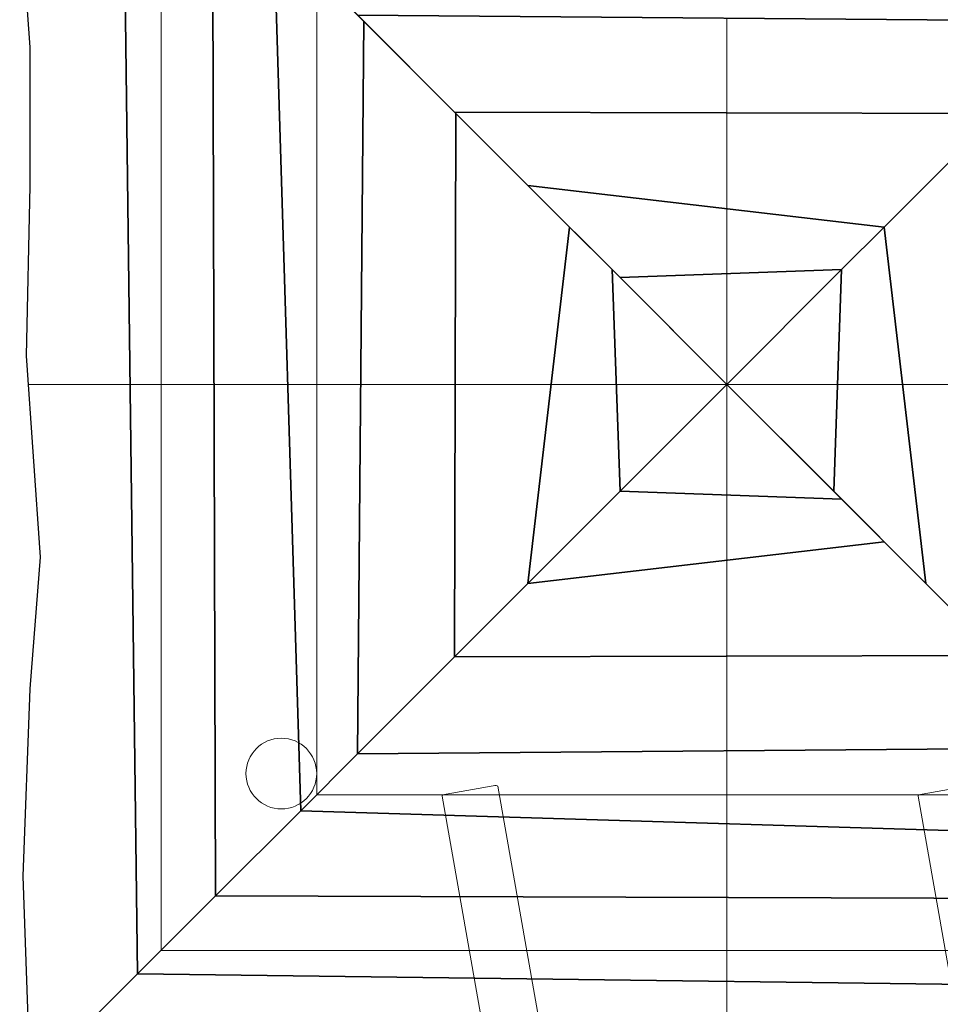
# Model space of a CAD drawing. Units: centimetres. Extents: x -18.6 to 18.7, y -3.4 to 4.8.
# Drawn here: x -18.6 to -15.4, y -1.5 to 2 of the extents above; entities that cross this region are included whole.
import ezdxf
from ezdxf.lldxf.tags import DXFTag

# ---------------------------------------------------------------- set-up
doc = ezdxf.new("R2010")
doc.units = ezdxf.units.CM
doc.header["$MEASUREMENT"] = 0
doc.layers.add('Ebene 1', color=7, linetype='Continuous')
tags = doc.linetypes.add('New Line1', pattern=[1.5, 1, -0.5]).pattern_tags.tags
tags[6:7] = [DXFTag(74, 4), DXFTag(75, 0), DXFTag(340, '0'), DXFTag(46, 1.0), DXFTag(50, 0.0), DXFTag(44, 0.0), DXFTag(45, 0.0)]
tags[4:5] = [DXFTag(74, 4), DXFTag(75, 0), DXFTag(340, '0'), DXFTag(46, 1.0), DXFTag(50, 0.0), DXFTag(44, 0.0), DXFTag(45, 0.0)]
tags = doc.linetypes.add('New Line2', pattern=[1.5, 1, -0.5]).pattern_tags.tags
tags[6:7] = [DXFTag(74, 4), DXFTag(75, 0), DXFTag(340, '0'), DXFTag(46, 1.0), DXFTag(50, 0.0), DXFTag(44, 0.0), DXFTag(45, 0.0)]
tags[4:5] = [DXFTag(74, 4), DXFTag(75, 0), DXFTag(340, '0'), DXFTag(46, 1.0), DXFTag(50, 0.0), DXFTag(44, 0.0), DXFTag(45, 0.0)]
tags = doc.linetypes.add('New Line3', pattern=[1.5, 1, -0.5]).pattern_tags.tags
tags[6:7] = [DXFTag(74, 4), DXFTag(75, 0), DXFTag(340, '0'), DXFTag(46, 1.0), DXFTag(50, 0.0), DXFTag(44, 0.0), DXFTag(45, 0.0)]
tags[4:5] = [DXFTag(74, 4), DXFTag(75, 0), DXFTag(340, '0'), DXFTag(46, 1.0), DXFTag(50, 0.0), DXFTag(44, 0.0), DXFTag(45, 0.0)]

msp = doc.modelspace()

# ---------------------------------------------------------------- linework, layer by layer
at = {"layer": 'Ebene 1', "linetype": 'New Line1', "lineweight": 9}
msp.add_lwpolyline([(-18.11462, -1.33582), (-14.11462, -1.33582), (-14.11462, 2.66418), (-18.11462, 2.66418), (-18.11462, -1.33582)], close=True, dxfattribs=at)
at = {"layer": 'Ebene 1', "linetype": 'New Line2', "lineweight": 9}
msp.add_lwpolyline([(-17.56462, -0.78582), (-14.66462, -0.78582), (-14.66462, 2.11418), (-17.56462, 2.11418), (-17.56462, -0.78582)], close=True, dxfattribs=at)
at = {"layer": 'Ebene 1', "linetype": 'New Line3', "lineweight": 9}
msp.add_ellipse((-17.68962, -0.71082), major_axis=(0, 0.125), ratio=1, dxfattribs=at)
at = {"layer": 'Ebene 1', "color": 7}
for points, knots in [([(-18.25117, 2.80082), (-18.25117, 2.80082), (-18.57782, 3.12748), (-18.57782, 3.12748), (-18.57782, 3.12748), (-18.57782, 3.12748), (-18.61462, 2.35944), (-18.61462, 2.35944), (-18.61462, 2.35944), (-18.61462, 2.35944), (-18.57782, 1.85671), (-18.57782, 1.85671), (-18.57782, 1.85671), (-18.57782, 1.85671), (-18.57782, 1.36624), (-18.57782, 1.36624), (-18.57782, 1.36624), (-18.57782, 1.36624), (-18.59009, 0.76547), (-18.59009, 0.76547), (-18.59009, 0.76547), (-18.59009, 0.76547), (-18.54103, 0.05427), (-18.54103, 0.05427), (-18.54103, 0.05427), (-18.54103, 0.05427), (-18.57782, -0.41167), (-18.57782, -0.41167), (-18.57782, -0.41167), (-18.57782, -0.41167), (-18.60235, -1.07379), (-18.60235, -1.07379), (-18.60235, -1.07379), (-18.60235, -1.07379), (-18.57782, -1.77682), (-18.57782, -1.77682), (-18.57782, -1.77682), (-18.57782, -1.77682), (-18.57782, -1.79901), (-18.57782, -1.79901), (-18.57782, -1.79901), (-18.57782, -1.79901), (-18.1979, -1.41906), (-18.1979, -1.41906), (-18.1979, -1.41906), (-18.1979, -1.41906), (-18.25117, 2.80082), (-18.25117, 2.80082)], [0, 0, 0, 0, 0.0769231, 0.0769231, 0.0769231, 0.0769231, 0.1538462, 0.1538462, 0.1538462, 0.1538462, 0.2307692, 0.2307692, 0.2307692, 0.2307692, 0.3076923, 0.3076923, 0.3076923, 0.3076923, 0.3846154, 0.3846154, 0.3846154, 0.3846154, 0.4615385, 0.4615385, 0.4615385, 0.4615385, 0.5384615, 0.5384615, 0.5384615, 0.5384615, 0.6153846, 0.6153846, 0.6153846, 0.6153846, 0.6923077, 0.6923077, 0.6923077, 0.6923077, 0.7692308, 0.7692308, 0.7692308, 0.7692308, 0.8461538, 0.8461538, 0.8461538, 0.8461538, 1, 1, 1, 1]), ([(-17.93343, 2.48309), (-17.93343, 2.48309), (-18.25117, 2.80082), (-18.25117, 2.80082), (-18.25117, 2.80082), (-18.25117, 2.80082), (-18.1979, -1.41906), (-18.1979, -1.41906), (-18.1979, -1.41906), (-18.1979, -1.41906), (-17.92198, -1.14311), (-17.92198, -1.14311), (-17.92198, -1.14311), (-17.92198, -1.14311), (-17.93343, 2.48309), (-17.93343, 2.48309)], [0, 0, 0, 0, 0.2, 0.2, 0.2, 0.2, 0.4, 0.4, 0.4, 0.4, 0.6, 0.6, 0.6, 0.6, 1, 1, 1, 1]), ([(-17.71602, 2.26567), (-17.71602, 2.26567), (-17.93343, 2.48309), (-17.93343, 2.48309), (-17.93343, 2.48309), (-17.93343, 2.48309), (-17.92198, -1.14311), (-17.92198, -1.14311), (-17.92198, -1.14311), (-17.92198, -1.14311), (-17.62097, -0.8421), (-17.62097, -0.8421), (-17.62097, -0.8421), (-17.62097, -0.8421), (-17.71602, 2.26567), (-17.71602, 2.26567)], [0, 0, 0, 0, 0.2, 0.2, 0.2, 0.2, 0.4, 0.4, 0.4, 0.4, 0.6, 0.6, 0.6, 0.6, 1, 1, 1, 1]), ([(-17.39831, 1.94797), (-17.39831, 1.94797), (-17.71602, 2.26567), (-17.71602, 2.26567), (-17.71602, 2.26567), (-17.71602, 2.26567), (-17.62097, -0.8421), (-17.62097, -0.8421), (-17.62097, -0.8421), (-17.62097, -0.8421), (-17.4203, -0.64141), (-17.4203, -0.64141), (-17.4203, -0.64141), (-17.4203, -0.64141), (-17.39831, 1.94797), (-17.39831, 1.94797)], [0, 0, 0, 0, 0.2, 0.2, 0.2, 0.2, 0.4, 0.4, 0.4, 0.4, 0.6, 0.6, 0.6, 0.6, 1, 1, 1, 1]), ([(-14.83089, 1.94792), (-14.83089, 1.94792), (-14.51318, 2.26563), (-14.51318, 2.26563), (-14.51318, 2.26563), (-14.51318, 2.26563), (-17.62096, 2.17058), (-17.62096, 2.17058), (-17.62096, 2.17058), (-17.62096, 2.17058), (-17.42026, 1.96991), (-17.42026, 1.96991), (-17.42026, 1.96991), (-17.42026, 1.96991), (-14.83089, 1.94792), (-14.83089, 1.94792)], [0, 0, 0, 0, 0.2, 0.2, 0.2, 0.2, 0.4, 0.4, 0.4, 0.4, 0.6, 0.6, 0.6, 0.6, 1, 1, 1, 1]), ([(-15.15699, 1.62182), (-15.15699, 1.62182), (-14.83089, 1.94792), (-14.83089, 1.94792), (-14.83089, 1.94792), (-14.83089, 1.94792), (-17.42026, 1.96991), (-17.42026, 1.96991), (-17.42026, 1.96991), (-17.42026, 1.96991), (-17.07747, 1.62712), (-17.07747, 1.62712), (-17.07747, 1.62712), (-17.07747, 1.62712), (-15.15699, 1.62182), (-15.15699, 1.62182)], [0, 0, 0, 0, 0.2, 0.2, 0.2, 0.2, 0.4, 0.4, 0.4, 0.4, 0.6, 0.6, 0.6, 0.6, 1, 1, 1, 1]), ([(-17.07221, 1.62187), (-17.07221, 1.62187), (-17.39831, 1.94797), (-17.39831, 1.94797), (-17.39831, 1.94797), (-17.39831, 1.94797), (-17.4203, -0.64141), (-17.4203, -0.64141), (-17.4203, -0.64141), (-17.4203, -0.64141), (-17.07751, -0.29862), (-17.07751, -0.29862), (-17.07751, -0.29862), (-17.07751, -0.29862), (-17.07221, 1.62187), (-17.07221, 1.62187)], [0, 0, 0, 0, 0.2, 0.2, 0.2, 0.2, 0.4, 0.4, 0.4, 0.4, 0.6, 0.6, 0.6, 0.6, 1, 1, 1, 1]), ([(-16.67086, 1.22051), (-16.67086, 1.22051), (-17.07221, 1.62187), (-17.07221, 1.62187), (-17.07221, 1.62187), (-17.07221, 1.62187), (-17.07751, -0.29862), (-17.07751, -0.29862), (-17.07751, -0.29862), (-17.07751, -0.29862), (-16.81831, -0.03939), (-16.81831, -0.03939), (-16.81831, -0.03939), (-16.81831, -0.03939), (-16.67086, 1.22051), (-16.67086, 1.22051)], [0, 0, 0, 0, 0.2, 0.2, 0.2, 0.2, 0.4, 0.4, 0.4, 0.4, 0.6, 0.6, 0.6, 0.6, 1, 1, 1, 1]), ([(-15.55834, 1.22047), (-15.55834, 1.22047), (-15.15699, 1.62182), (-15.15699, 1.62182), (-15.15699, 1.62182), (-15.15699, 1.62182), (-17.07747, 1.62712), (-17.07747, 1.62712), (-17.07747, 1.62712), (-17.07747, 1.62712), (-16.81824, 1.36792), (-16.81824, 1.36792), (-16.81824, 1.36792), (-16.81824, 1.36792), (-15.55834, 1.22047), (-15.55834, 1.22047)], [0, 0, 0, 0, 0.2, 0.2, 0.2, 0.2, 0.4, 0.4, 0.4, 0.4, 0.6, 0.6, 0.6, 0.6, 1, 1, 1, 1]), ([(-15.55839, 1.22051), (-15.55839, 1.22051), (-15.15703, 1.62187), (-15.15703, 1.62187), (-15.15703, 1.62187), (-15.15703, 1.62187), (-15.15174, -0.29862), (-15.15174, -0.29862), (-15.15174, -0.29862), (-15.15174, -0.29862), (-15.41094, -0.03939), (-15.41094, -0.03939), (-15.41094, -0.03939), (-15.41094, -0.03939), (-15.55839, 1.22051), (-15.55839, 1.22051)], [0, 0, 0, 0, 0.2, 0.2, 0.2, 0.2, 0.4, 0.4, 0.4, 0.4, 0.6, 0.6, 0.6, 0.6, 1, 1, 1, 1]), ([(-15.70884, 1.06998), (-15.70884, 1.06998), (-15.55834, 1.22047), (-15.55834, 1.22047), (-15.55834, 1.22047), (-15.55834, 1.22047), (-16.81824, 1.36792), (-16.81824, 1.36792), (-16.81824, 1.36792), (-16.81824, 1.36792), (-16.49218, 1.04182), (-16.49218, 1.04182), (-16.49218, 1.04182), (-16.49218, 1.04182), (-15.70884, 1.06998), (-15.70884, 1.06998)], [0, 0, 0, 0, 0.2, 0.2, 0.2, 0.2, 0.4, 0.4, 0.4, 0.4, 0.6, 0.6, 0.6, 0.6, 1, 1, 1, 1]), ([(-16.52037, 1.07002), (-16.52037, 1.07002), (-16.67086, 1.22051), (-16.67086, 1.22051), (-16.67086, 1.22051), (-16.67086, 1.22051), (-16.81831, -0.03939), (-16.81831, -0.03939), (-16.81831, -0.03939), (-16.81831, -0.03939), (-16.49221, 0.28668), (-16.49221, 0.28668), (-16.49221, 0.28668), (-16.49221, 0.28668), (-16.52037, 1.07002), (-16.52037, 1.07002)], [0, 0, 0, 0, 0.2, 0.2, 0.2, 0.2, 0.4, 0.4, 0.4, 0.4, 0.6, 0.6, 0.6, 0.6, 1, 1, 1, 1]), ([(-15.70888, 1.07002), (-15.70888, 1.07002), (-15.55839, 1.22051), (-15.55839, 1.22051), (-15.55839, 1.22051), (-15.55839, 1.22051), (-15.41094, -0.03939), (-15.41094, -0.03939), (-15.41094, -0.03939), (-15.41094, -0.03939), (-15.73703, 0.28668), (-15.73703, 0.28668), (-15.73703, 0.28668), (-15.73703, 0.28668), (-15.70888, 1.07002), (-15.70888, 1.07002)], [0, 0, 0, 0, 0.2, 0.2, 0.2, 0.2, 0.4, 0.4, 0.4, 0.4, 0.6, 0.6, 0.6, 0.6, 1, 1, 1, 1]), ([(-16.49221, 0.28668), (-16.49221, 0.28668), (-16.11458, 0.66423), (-16.11458, 0.66423), (-16.11458, 0.66423), (-16.11458, 0.66423), (-16.52037, 1.07002), (-16.52037, 1.07002), (-16.52037, 1.07002), (-16.52037, 1.07002), (-16.49221, 0.28668), (-16.49221, 0.28668)], [0, 0, 0, 0, 0.25, 0.25, 0.25, 0.25, 0.5, 0.5, 0.5, 0.5, 1, 1, 1, 1]), ([(-16.49218, 1.04182), (-16.49218, 1.04182), (-16.11462, 0.66419), (-16.11462, 0.66419), (-16.11462, 0.66419), (-16.11462, 0.66419), (-15.70884, 1.06998), (-15.70884, 1.06998), (-15.70884, 1.06998), (-15.70884, 1.06998), (-16.49218, 1.04182), (-16.49218, 1.04182)], [0, 0, 0, 0, 0.25, 0.25, 0.25, 0.25, 0.5, 0.5, 0.5, 0.5, 1, 1, 1, 1]), ([(-15.73703, 0.28668), (-15.73703, 0.28668), (-16.11467, 0.66423), (-16.11467, 0.66423), (-16.11467, 0.66423), (-16.11467, 0.66423), (-15.70888, 1.07002), (-15.70888, 1.07002), (-15.70888, 1.07002), (-15.70888, 1.07002), (-15.73703, 0.28668), (-15.73703, 0.28668)], [0, 0, 0, 0, 0.25, 0.25, 0.25, 0.25, 0.5, 0.5, 0.5, 0.5, 1, 1, 1, 1]), ([(-16.49218, 0.28664), (-16.49218, 0.28664), (-16.11462, 0.66428), (-16.11462, 0.66428), (-16.11462, 0.66428), (-16.11462, 0.66428), (-15.70884, 0.25849), (-15.70884, 0.25849), (-15.70884, 0.25849), (-15.70884, 0.25849), (-16.49218, 0.28664), (-16.49218, 0.28664)], [0, 0, 0, 0, 0.25, 0.25, 0.25, 0.25, 0.5, 0.5, 0.5, 0.5, 1, 1, 1, 1]), ([(-15.70884, 0.25849), (-15.70884, 0.25849), (-15.55834, 0.108), (-15.55834, 0.108), (-15.55834, 0.108), (-15.55834, 0.108), (-16.81824, -0.03946), (-16.81824, -0.03946), (-16.81824, -0.03946), (-16.81824, -0.03946), (-16.49218, 0.28664), (-16.49218, 0.28664), (-16.49218, 0.28664), (-16.49218, 0.28664), (-15.70884, 0.25849), (-15.70884, 0.25849)], [0, 0, 0, 0, 0.2, 0.2, 0.2, 0.2, 0.4, 0.4, 0.4, 0.4, 0.6, 0.6, 0.6, 0.6, 1, 1, 1, 1]), ([(-15.55834, 0.108), (-15.55834, 0.108), (-15.15699, -0.29336), (-15.15699, -0.29336), (-15.15699, -0.29336), (-15.15699, -0.29336), (-17.07747, -0.29865), (-17.07747, -0.29865), (-17.07747, -0.29865), (-17.07747, -0.29865), (-16.81824, -0.03946), (-16.81824, -0.03946), (-16.81824, -0.03946), (-16.81824, -0.03946), (-15.55834, 0.108), (-15.55834, 0.108)], [0, 0, 0, 0, 0.2, 0.2, 0.2, 0.2, 0.4, 0.4, 0.4, 0.4, 0.6, 0.6, 0.6, 0.6, 1, 1, 1, 1]), ([(-15.15699, -0.29336), (-15.15699, -0.29336), (-14.83089, -0.61946), (-14.83089, -0.61946), (-14.83089, -0.61946), (-14.83089, -0.61946), (-17.42026, -0.64145), (-17.42026, -0.64145), (-17.42026, -0.64145), (-17.42026, -0.64145), (-17.07747, -0.29865), (-17.07747, -0.29865), (-17.07747, -0.29865), (-17.07747, -0.29865), (-15.15699, -0.29336), (-15.15699, -0.29336)], [0, 0, 0, 0, 0.2, 0.2, 0.2, 0.2, 0.4, 0.4, 0.4, 0.4, 0.6, 0.6, 0.6, 0.6, 1, 1, 1, 1]), ([(-14.83089, -0.61946), (-14.83089, -0.61946), (-14.51318, -0.93716), (-14.51318, -0.93716), (-14.51318, -0.93716), (-14.51318, -0.93716), (-17.62096, -0.84211), (-17.62096, -0.84211), (-17.62096, -0.84211), (-17.62096, -0.84211), (-17.42026, -0.64145), (-17.42026, -0.64145), (-17.42026, -0.64145), (-17.42026, -0.64145), (-14.83089, -0.61946), (-14.83089, -0.61946)], [0, 0, 0, 0, 0.2, 0.2, 0.2, 0.2, 0.4, 0.4, 0.4, 0.4, 0.6, 0.6, 0.6, 0.6, 1, 1, 1, 1]), ([(-14.51318, -0.93716), (-14.51318, -0.93716), (-14.29577, -1.15458), (-14.29577, -1.15458), (-14.29577, -1.15458), (-14.29577, -1.15458), (-17.92197, -1.14312), (-17.92197, -1.14312), (-17.92197, -1.14312), (-17.92197, -1.14312), (-17.62096, -0.84211), (-17.62096, -0.84211), (-17.62096, -0.84211), (-17.62096, -0.84211), (-14.51318, -0.93716), (-14.51318, -0.93716)], [0, 0, 0, 0, 0.2, 0.2, 0.2, 0.2, 0.4, 0.4, 0.4, 0.4, 0.6, 0.6, 0.6, 0.6, 1, 1, 1, 1]), ([(-14.29577, -1.15458), (-14.29577, -1.15458), (-13.97803, -1.47231), (-13.97803, -1.47231), (-13.97803, -1.47231), (-13.97803, -1.47231), (-18.19792, -1.41905), (-18.19792, -1.41905), (-18.19792, -1.41905), (-18.19792, -1.41905), (-17.92197, -1.14312), (-17.92197, -1.14312), (-17.92197, -1.14312), (-17.92197, -1.14312), (-14.29577, -1.15458), (-14.29577, -1.15458)], [0, 0, 0, 0, 0.2, 0.2, 0.2, 0.2, 0.4, 0.4, 0.4, 0.4, 0.6, 0.6, 0.6, 0.6, 1, 1, 1, 1]), ([(-13.97803, -1.47231), (-13.97803, -1.47231), (-13.65138, -1.79897), (-13.65138, -1.79897), (-13.65138, -1.79897), (-13.65138, -1.79897), (-14.41942, -1.83576), (-14.41942, -1.83576), (-14.41942, -1.83576), (-14.41942, -1.83576), (-14.92215, -1.79897), (-14.92215, -1.79897), (-14.92215, -1.79897), (-14.92215, -1.79897), (-15.41262, -1.79897), (-15.41262, -1.79897), (-15.41262, -1.79897), (-15.41262, -1.79897), (-16.01339, -1.81123), (-16.01339, -1.81123), (-16.01339, -1.81123), (-16.01339, -1.81123), (-16.72459, -1.76217), (-16.72459, -1.76217), (-16.72459, -1.76217), (-16.72459, -1.76217), (-17.19053, -1.79897), (-17.19053, -1.79897), (-17.19053, -1.79897), (-17.19053, -1.79897), (-17.85264, -1.8235), (-17.85264, -1.8235), (-17.85264, -1.8235), (-17.85264, -1.8235), (-18.55568, -1.79897), (-18.55568, -1.79897), (-18.55568, -1.79897), (-18.55568, -1.79897), (-18.57787, -1.79897), (-18.57787, -1.79897), (-18.57787, -1.79897), (-18.57787, -1.79897), (-18.19792, -1.41905), (-18.19792, -1.41905), (-18.19792, -1.41905), (-18.19792, -1.41905), (-13.97803, -1.47231), (-13.97803, -1.47231)], [0, 0, 0, 0, 0.0769231, 0.0769231, 0.0769231, 0.0769231, 0.1538462, 0.1538462, 0.1538462, 0.1538462, 0.2307692, 0.2307692, 0.2307692, 0.2307692, 0.3076923, 0.3076923, 0.3076923, 0.3076923, 0.3846154, 0.3846154, 0.3846154, 0.3846154, 0.4615385, 0.4615385, 0.4615385, 0.4615385, 0.5384615, 0.5384615, 0.5384615, 0.5384615, 0.6153846, 0.6153846, 0.6153846, 0.6153846, 0.6923077, 0.6923077, 0.6923077, 0.6923077, 0.7692308, 0.7692308, 0.7692308, 0.7692308, 0.8461538, 0.8461538, 0.8461538, 0.8461538, 1, 1, 1, 1])]:
    msp.add_open_spline(points, degree=3, knots=knots, dxfattribs=at)
at = {"layer": 'Ebene 1', "color": 250, "lineweight": 18}
for points, knots in [([(-18.25117, 2.80082), (-18.25117, 2.80082), (-18.57782, 3.12748), (-18.57782, 3.12748), (-18.57782, 3.12748), (-18.57782, 3.12748), (-18.61462, 2.35944), (-18.61462, 2.35944), (-18.61462, 2.35944), (-18.61462, 2.35944), (-18.57782, 1.85671), (-18.57782, 1.85671), (-18.57782, 1.85671), (-18.57782, 1.85671), (-18.57782, 1.36624), (-18.57782, 1.36624), (-18.57782, 1.36624), (-18.57782, 1.36624), (-18.59009, 0.76547), (-18.59009, 0.76547), (-18.59009, 0.76547), (-18.59009, 0.76547), (-18.54103, 0.05427), (-18.54103, 0.05427), (-18.54103, 0.05427), (-18.54103, 0.05427), (-18.57782, -0.41167), (-18.57782, -0.41167), (-18.57782, -0.41167), (-18.57782, -0.41167), (-18.60235, -1.07379), (-18.60235, -1.07379), (-18.60235, -1.07379), (-18.60235, -1.07379), (-18.57782, -1.77682), (-18.57782, -1.77682), (-18.57782, -1.77682), (-18.57782, -1.77682), (-18.57782, -1.79901), (-18.57782, -1.79901), (-18.57782, -1.79901), (-18.57782, -1.79901), (-18.1979, -1.41906), (-18.1979, -1.41906), (-18.1979, -1.41906), (-18.1979, -1.41906), (-18.25117, 2.80082), (-18.25117, 2.80082)], [0, 0, 0, 0, 0.0769231, 0.0769231, 0.0769231, 0.0769231, 0.1538462, 0.1538462, 0.1538462, 0.1538462, 0.2307692, 0.2307692, 0.2307692, 0.2307692, 0.3076923, 0.3076923, 0.3076923, 0.3076923, 0.3846154, 0.3846154, 0.3846154, 0.3846154, 0.4615385, 0.4615385, 0.4615385, 0.4615385, 0.5384615, 0.5384615, 0.5384615, 0.5384615, 0.6153846, 0.6153846, 0.6153846, 0.6153846, 0.6923077, 0.6923077, 0.6923077, 0.6923077, 0.7692308, 0.7692308, 0.7692308, 0.7692308, 0.8461538, 0.8461538, 0.8461538, 0.8461538, 1, 1, 1, 1]), ([(-17.93343, 2.48309), (-17.93343, 2.48309), (-18.25117, 2.80082), (-18.25117, 2.80082), (-18.25117, 2.80082), (-18.25117, 2.80082), (-18.1979, -1.41906), (-18.1979, -1.41906), (-18.1979, -1.41906), (-18.1979, -1.41906), (-17.92198, -1.14311), (-17.92198, -1.14311), (-17.92198, -1.14311), (-17.92198, -1.14311), (-17.93343, 2.48309), (-17.93343, 2.48309)], [0, 0, 0, 0, 0.2, 0.2, 0.2, 0.2, 0.4, 0.4, 0.4, 0.4, 0.6, 0.6, 0.6, 0.6, 1, 1, 1, 1]), ([(-17.71602, 2.26567), (-17.71602, 2.26567), (-17.93343, 2.48309), (-17.93343, 2.48309), (-17.93343, 2.48309), (-17.93343, 2.48309), (-17.92198, -1.14311), (-17.92198, -1.14311), (-17.92198, -1.14311), (-17.92198, -1.14311), (-17.62097, -0.8421), (-17.62097, -0.8421), (-17.62097, -0.8421), (-17.62097, -0.8421), (-17.71602, 2.26567), (-17.71602, 2.26567)], [0, 0, 0, 0, 0.2, 0.2, 0.2, 0.2, 0.4, 0.4, 0.4, 0.4, 0.6, 0.6, 0.6, 0.6, 1, 1, 1, 1]), ([(-17.39831, 1.94797), (-17.39831, 1.94797), (-17.71602, 2.26567), (-17.71602, 2.26567), (-17.71602, 2.26567), (-17.71602, 2.26567), (-17.62097, -0.8421), (-17.62097, -0.8421), (-17.62097, -0.8421), (-17.62097, -0.8421), (-17.4203, -0.64141), (-17.4203, -0.64141), (-17.4203, -0.64141), (-17.4203, -0.64141), (-17.39831, 1.94797), (-17.39831, 1.94797)], [0, 0, 0, 0, 0.2, 0.2, 0.2, 0.2, 0.4, 0.4, 0.4, 0.4, 0.6, 0.6, 0.6, 0.6, 1, 1, 1, 1]), ([(-14.83089, 1.94792), (-14.83089, 1.94792), (-14.51318, 2.26563), (-14.51318, 2.26563), (-14.51318, 2.26563), (-14.51318, 2.26563), (-17.62096, 2.17058), (-17.62096, 2.17058), (-17.62096, 2.17058), (-17.62096, 2.17058), (-17.42026, 1.96991), (-17.42026, 1.96991), (-17.42026, 1.96991), (-17.42026, 1.96991), (-14.83089, 1.94792), (-14.83089, 1.94792)], [0, 0, 0, 0, 0.2, 0.2, 0.2, 0.2, 0.4, 0.4, 0.4, 0.4, 0.6, 0.6, 0.6, 0.6, 1, 1, 1, 1]), ([(-15.15699, 1.62182), (-15.15699, 1.62182), (-14.83089, 1.94792), (-14.83089, 1.94792), (-14.83089, 1.94792), (-14.83089, 1.94792), (-17.42026, 1.96991), (-17.42026, 1.96991), (-17.42026, 1.96991), (-17.42026, 1.96991), (-17.07747, 1.62712), (-17.07747, 1.62712), (-17.07747, 1.62712), (-17.07747, 1.62712), (-15.15699, 1.62182), (-15.15699, 1.62182)], [0, 0, 0, 0, 0.2, 0.2, 0.2, 0.2, 0.4, 0.4, 0.4, 0.4, 0.6, 0.6, 0.6, 0.6, 1, 1, 1, 1]), ([(-17.07221, 1.62187), (-17.07221, 1.62187), (-17.39831, 1.94797), (-17.39831, 1.94797), (-17.39831, 1.94797), (-17.39831, 1.94797), (-17.4203, -0.64141), (-17.4203, -0.64141), (-17.4203, -0.64141), (-17.4203, -0.64141), (-17.07751, -0.29862), (-17.07751, -0.29862), (-17.07751, -0.29862), (-17.07751, -0.29862), (-17.07221, 1.62187), (-17.07221, 1.62187)], [0, 0, 0, 0, 0.2, 0.2, 0.2, 0.2, 0.4, 0.4, 0.4, 0.4, 0.6, 0.6, 0.6, 0.6, 1, 1, 1, 1]), ([(-16.67086, 1.22051), (-16.67086, 1.22051), (-17.07221, 1.62187), (-17.07221, 1.62187), (-17.07221, 1.62187), (-17.07221, 1.62187), (-17.07751, -0.29862), (-17.07751, -0.29862), (-17.07751, -0.29862), (-17.07751, -0.29862), (-16.81831, -0.03939), (-16.81831, -0.03939), (-16.81831, -0.03939), (-16.81831, -0.03939), (-16.67086, 1.22051), (-16.67086, 1.22051)], [0, 0, 0, 0, 0.2, 0.2, 0.2, 0.2, 0.4, 0.4, 0.4, 0.4, 0.6, 0.6, 0.6, 0.6, 1, 1, 1, 1]), ([(-15.55834, 1.22047), (-15.55834, 1.22047), (-15.15699, 1.62182), (-15.15699, 1.62182), (-15.15699, 1.62182), (-15.15699, 1.62182), (-17.07747, 1.62712), (-17.07747, 1.62712), (-17.07747, 1.62712), (-17.07747, 1.62712), (-16.81824, 1.36792), (-16.81824, 1.36792), (-16.81824, 1.36792), (-16.81824, 1.36792), (-15.55834, 1.22047), (-15.55834, 1.22047)], [0, 0, 0, 0, 0.2, 0.2, 0.2, 0.2, 0.4, 0.4, 0.4, 0.4, 0.6, 0.6, 0.6, 0.6, 1, 1, 1, 1]), ([(-15.55839, 1.22051), (-15.55839, 1.22051), (-15.15703, 1.62187), (-15.15703, 1.62187), (-15.15703, 1.62187), (-15.15703, 1.62187), (-15.15174, -0.29862), (-15.15174, -0.29862), (-15.15174, -0.29862), (-15.15174, -0.29862), (-15.41094, -0.03939), (-15.41094, -0.03939), (-15.41094, -0.03939), (-15.41094, -0.03939), (-15.55839, 1.22051), (-15.55839, 1.22051)], [0, 0, 0, 0, 0.2, 0.2, 0.2, 0.2, 0.4, 0.4, 0.4, 0.4, 0.6, 0.6, 0.6, 0.6, 1, 1, 1, 1]), ([(-15.70884, 1.06998), (-15.70884, 1.06998), (-15.55834, 1.22047), (-15.55834, 1.22047), (-15.55834, 1.22047), (-15.55834, 1.22047), (-16.81824, 1.36792), (-16.81824, 1.36792), (-16.81824, 1.36792), (-16.81824, 1.36792), (-16.49218, 1.04182), (-16.49218, 1.04182), (-16.49218, 1.04182), (-16.49218, 1.04182), (-15.70884, 1.06998), (-15.70884, 1.06998)], [0, 0, 0, 0, 0.2, 0.2, 0.2, 0.2, 0.4, 0.4, 0.4, 0.4, 0.6, 0.6, 0.6, 0.6, 1, 1, 1, 1]), ([(-16.52037, 1.07002), (-16.52037, 1.07002), (-16.67086, 1.22051), (-16.67086, 1.22051), (-16.67086, 1.22051), (-16.67086, 1.22051), (-16.81831, -0.03939), (-16.81831, -0.03939), (-16.81831, -0.03939), (-16.81831, -0.03939), (-16.49221, 0.28668), (-16.49221, 0.28668), (-16.49221, 0.28668), (-16.49221, 0.28668), (-16.52037, 1.07002), (-16.52037, 1.07002)], [0, 0, 0, 0, 0.2, 0.2, 0.2, 0.2, 0.4, 0.4, 0.4, 0.4, 0.6, 0.6, 0.6, 0.6, 1, 1, 1, 1]), ([(-15.70888, 1.07002), (-15.70888, 1.07002), (-15.55839, 1.22051), (-15.55839, 1.22051), (-15.55839, 1.22051), (-15.55839, 1.22051), (-15.41094, -0.03939), (-15.41094, -0.03939), (-15.41094, -0.03939), (-15.41094, -0.03939), (-15.73703, 0.28668), (-15.73703, 0.28668), (-15.73703, 0.28668), (-15.73703, 0.28668), (-15.70888, 1.07002), (-15.70888, 1.07002)], [0, 0, 0, 0, 0.2, 0.2, 0.2, 0.2, 0.4, 0.4, 0.4, 0.4, 0.6, 0.6, 0.6, 0.6, 1, 1, 1, 1]), ([(-16.49221, 0.28668), (-16.49221, 0.28668), (-16.11458, 0.66423), (-16.11458, 0.66423), (-16.11458, 0.66423), (-16.11458, 0.66423), (-16.52037, 1.07002), (-16.52037, 1.07002), (-16.52037, 1.07002), (-16.52037, 1.07002), (-16.49221, 0.28668), (-16.49221, 0.28668)], [0, 0, 0, 0, 0.25, 0.25, 0.25, 0.25, 0.5, 0.5, 0.5, 0.5, 1, 1, 1, 1]), ([(-16.49218, 1.04182), (-16.49218, 1.04182), (-16.11462, 0.66419), (-16.11462, 0.66419), (-16.11462, 0.66419), (-16.11462, 0.66419), (-15.70884, 1.06998), (-15.70884, 1.06998), (-15.70884, 1.06998), (-15.70884, 1.06998), (-16.49218, 1.04182), (-16.49218, 1.04182)], [0, 0, 0, 0, 0.25, 0.25, 0.25, 0.25, 0.5, 0.5, 0.5, 0.5, 1, 1, 1, 1]), ([(-15.73703, 0.28668), (-15.73703, 0.28668), (-16.11467, 0.66423), (-16.11467, 0.66423), (-16.11467, 0.66423), (-16.11467, 0.66423), (-15.70888, 1.07002), (-15.70888, 1.07002), (-15.70888, 1.07002), (-15.70888, 1.07002), (-15.73703, 0.28668), (-15.73703, 0.28668)], [0, 0, 0, 0, 0.25, 0.25, 0.25, 0.25, 0.5, 0.5, 0.5, 0.5, 1, 1, 1, 1]), ([(-16.49218, 0.28664), (-16.49218, 0.28664), (-16.11462, 0.66428), (-16.11462, 0.66428), (-16.11462, 0.66428), (-16.11462, 0.66428), (-15.70884, 0.25849), (-15.70884, 0.25849), (-15.70884, 0.25849), (-15.70884, 0.25849), (-16.49218, 0.28664), (-16.49218, 0.28664)], [0, 0, 0, 0, 0.25, 0.25, 0.25, 0.25, 0.5, 0.5, 0.5, 0.5, 1, 1, 1, 1]), ([(-15.70884, 0.25849), (-15.70884, 0.25849), (-15.55834, 0.108), (-15.55834, 0.108), (-15.55834, 0.108), (-15.55834, 0.108), (-16.81824, -0.03946), (-16.81824, -0.03946), (-16.81824, -0.03946), (-16.81824, -0.03946), (-16.49218, 0.28664), (-16.49218, 0.28664), (-16.49218, 0.28664), (-16.49218, 0.28664), (-15.70884, 0.25849), (-15.70884, 0.25849)], [0, 0, 0, 0, 0.2, 0.2, 0.2, 0.2, 0.4, 0.4, 0.4, 0.4, 0.6, 0.6, 0.6, 0.6, 1, 1, 1, 1]), ([(-15.55834, 0.108), (-15.55834, 0.108), (-15.15699, -0.29336), (-15.15699, -0.29336), (-15.15699, -0.29336), (-15.15699, -0.29336), (-17.07747, -0.29865), (-17.07747, -0.29865), (-17.07747, -0.29865), (-17.07747, -0.29865), (-16.81824, -0.03946), (-16.81824, -0.03946), (-16.81824, -0.03946), (-16.81824, -0.03946), (-15.55834, 0.108), (-15.55834, 0.108)], [0, 0, 0, 0, 0.2, 0.2, 0.2, 0.2, 0.4, 0.4, 0.4, 0.4, 0.6, 0.6, 0.6, 0.6, 1, 1, 1, 1]), ([(-15.15699, -0.29336), (-15.15699, -0.29336), (-14.83089, -0.61946), (-14.83089, -0.61946), (-14.83089, -0.61946), (-14.83089, -0.61946), (-17.42026, -0.64145), (-17.42026, -0.64145), (-17.42026, -0.64145), (-17.42026, -0.64145), (-17.07747, -0.29865), (-17.07747, -0.29865), (-17.07747, -0.29865), (-17.07747, -0.29865), (-15.15699, -0.29336), (-15.15699, -0.29336)], [0, 0, 0, 0, 0.2, 0.2, 0.2, 0.2, 0.4, 0.4, 0.4, 0.4, 0.6, 0.6, 0.6, 0.6, 1, 1, 1, 1]), ([(-14.83089, -0.61946), (-14.83089, -0.61946), (-14.51318, -0.93716), (-14.51318, -0.93716), (-14.51318, -0.93716), (-14.51318, -0.93716), (-17.62096, -0.84211), (-17.62096, -0.84211), (-17.62096, -0.84211), (-17.62096, -0.84211), (-17.42026, -0.64145), (-17.42026, -0.64145), (-17.42026, -0.64145), (-17.42026, -0.64145), (-14.83089, -0.61946), (-14.83089, -0.61946)], [0, 0, 0, 0, 0.2, 0.2, 0.2, 0.2, 0.4, 0.4, 0.4, 0.4, 0.6, 0.6, 0.6, 0.6, 1, 1, 1, 1]), ([(-14.51318, -0.93716), (-14.51318, -0.93716), (-14.29577, -1.15458), (-14.29577, -1.15458), (-14.29577, -1.15458), (-14.29577, -1.15458), (-17.92197, -1.14312), (-17.92197, -1.14312), (-17.92197, -1.14312), (-17.92197, -1.14312), (-17.62096, -0.84211), (-17.62096, -0.84211), (-17.62096, -0.84211), (-17.62096, -0.84211), (-14.51318, -0.93716), (-14.51318, -0.93716)], [0, 0, 0, 0, 0.2, 0.2, 0.2, 0.2, 0.4, 0.4, 0.4, 0.4, 0.6, 0.6, 0.6, 0.6, 1, 1, 1, 1]), ([(-14.29577, -1.15458), (-14.29577, -1.15458), (-13.97803, -1.47231), (-13.97803, -1.47231), (-13.97803, -1.47231), (-13.97803, -1.47231), (-18.19792, -1.41905), (-18.19792, -1.41905), (-18.19792, -1.41905), (-18.19792, -1.41905), (-17.92197, -1.14312), (-17.92197, -1.14312), (-17.92197, -1.14312), (-17.92197, -1.14312), (-14.29577, -1.15458), (-14.29577, -1.15458)], [0, 0, 0, 0, 0.2, 0.2, 0.2, 0.2, 0.4, 0.4, 0.4, 0.4, 0.6, 0.6, 0.6, 0.6, 1, 1, 1, 1]), ([(-13.97803, -1.47231), (-13.97803, -1.47231), (-13.65138, -1.79897), (-13.65138, -1.79897), (-13.65138, -1.79897), (-13.65138, -1.79897), (-14.41942, -1.83576), (-14.41942, -1.83576), (-14.41942, -1.83576), (-14.41942, -1.83576), (-14.92215, -1.79897), (-14.92215, -1.79897), (-14.92215, -1.79897), (-14.92215, -1.79897), (-15.41262, -1.79897), (-15.41262, -1.79897), (-15.41262, -1.79897), (-15.41262, -1.79897), (-16.01339, -1.81123), (-16.01339, -1.81123), (-16.01339, -1.81123), (-16.01339, -1.81123), (-16.72459, -1.76217), (-16.72459, -1.76217), (-16.72459, -1.76217), (-16.72459, -1.76217), (-17.19053, -1.79897), (-17.19053, -1.79897), (-17.19053, -1.79897), (-17.19053, -1.79897), (-17.85264, -1.8235), (-17.85264, -1.8235), (-17.85264, -1.8235), (-17.85264, -1.8235), (-18.55568, -1.79897), (-18.55568, -1.79897), (-18.55568, -1.79897), (-18.55568, -1.79897), (-18.57787, -1.79897), (-18.57787, -1.79897), (-18.57787, -1.79897), (-18.57787, -1.79897), (-18.19792, -1.41905), (-18.19792, -1.41905), (-18.19792, -1.41905), (-18.19792, -1.41905), (-13.97803, -1.47231), (-13.97803, -1.47231)], [0, 0, 0, 0, 0.0769231, 0.0769231, 0.0769231, 0.0769231, 0.1538462, 0.1538462, 0.1538462, 0.1538462, 0.2307692, 0.2307692, 0.2307692, 0.2307692, 0.3076923, 0.3076923, 0.3076923, 0.3076923, 0.3846154, 0.3846154, 0.3846154, 0.3846154, 0.4615385, 0.4615385, 0.4615385, 0.4615385, 0.5384615, 0.5384615, 0.5384615, 0.5384615, 0.6153846, 0.6153846, 0.6153846, 0.6153846, 0.6923077, 0.6923077, 0.6923077, 0.6923077, 0.7692308, 0.7692308, 0.7692308, 0.7692308, 0.8461538, 0.8461538, 0.8461538, 0.8461538, 1, 1, 1, 1])]:
    msp.add_open_spline(points, degree=3, knots=knots, dxfattribs=at)
at = {"layer": 'Ebene 1', "lineweight": 9}
for points in [[(-16.11462, 1.95882), (-16.11462, 1.95882), (-16.11462, 1.62446), (-16.11462, 1.62446)], [(-16.11462, 1.62446), (-16.11462, 1.62446), (-16.11462, 1.28557), (-16.11462, 1.28557)], [(-16.11462, 1.28557), (-16.11462, 1.28557), (-16.11462, 1.05539), (-16.11462, 1.05539)], [(-16.11462, 1.05539), (-16.11462, 1.05539), (-16.11462, 0.66419), (-16.11462, 0.66419)], [(-18.5831, 0.66418), (-18.5831, 0.66418), (-18.2242, 0.66418), (-18.2242, 0.66418)], [(-18.2242, 0.66418), (-18.2242, 0.66418), (-17.92769, 0.66418), (-17.92769, 0.66418)], [(-17.92769, 0.66418), (-17.92769, 0.66418), (-17.66704, 0.66418), (-17.66704, 0.66418)], [(-17.66704, 0.66418), (-17.66704, 0.66418), (-17.40921, 0.66418), (-17.40921, 0.66418)], [(-17.40921, 0.66418), (-17.40921, 0.66418), (-17.07485, 0.66418), (-17.07485, 0.66418)], [(-17.07485, 0.66418), (-17.07485, 0.66418), (-16.73597, 0.66418), (-16.73597, 0.66418)], [(-16.73597, 0.66418), (-16.73597, 0.66418), (-16.50578, 0.66418), (-16.50578, 0.66418)], [(-16.50578, 0.66418), (-16.50578, 0.66418), (-16.11463, 0.66418), (-16.11463, 0.66418)], [(-16.11472, 0.66418), (-16.11472, 0.66418), (-16.11452, 0.66418), (-16.11452, 0.66418)], [(-16.11462, 0.66428), (-16.11462, 0.66428), (-16.11462, 0.27307), (-16.11462, 0.27307)], [(-16.11462, 0.66428), (-16.11462, 0.66428), (-16.11462, 0.66418), (-16.11462, 0.66418)], [(-16.11462, 0.66427), (-16.11462, 0.66427), (-16.11462, 0.66419), (-16.11462, 0.66419)], [(-16.11462, 0.66418), (-16.11462, 0.66418), (-15.72346, 0.66418), (-15.72346, 0.66418)], [(-15.72346, 0.66418), (-15.72346, 0.66418), (-15.49328, 0.66418), (-15.49328, 0.66418)], [(-15.49328, 0.66418), (-15.49328, 0.66418), (-15.15439, 0.66418), (-15.15439, 0.66418)], [(-16.11462, 0.27307), (-16.11462, 0.27307), (-16.11462, 0.04289), (-16.11462, 0.04289)], [(-16.11462, 0.04289), (-16.11462, 0.04289), (-16.11462, -0.296), (-16.11462, -0.296)], [(-16.11462, -0.296), (-16.11462, -0.296), (-16.11462, -0.63036), (-16.11462, -0.63036)], [(-16.11462, -0.63036), (-16.11462, -0.63036), (-16.11462, -0.88818), (-16.11462, -0.88818)], [(-16.11462, -0.88818), (-16.11462, -0.88818), (-16.11462, -1.14883), (-16.11462, -1.14883)], [(-16.11462, -1.14883), (-16.11462, -1.14883), (-16.11462, -1.44534), (-16.11462, -1.44534)], [(-16.11462, -1.44534), (-16.11462, -1.44534), (-16.11462, -1.80425), (-16.11462, -1.80425)]]:
    msp.add_open_spline(points, degree=3, dxfattribs=at)
at = {"layer": 'Ebene 1', "color": 7, "lineweight": 18}
for points in [[(-17.10649, -0.78311), (-17.10649, -0.78311), (-16.94104, -0.75393), (-16.94104, -0.75393), (-16.94104, -0.75393), (-16.93237, -0.75241), (-16.92493, -0.75315), (-16.9245, -0.75559), (-16.9245, -0.75559), (-16.9245, -0.75559), (-16.45721, -3.40571), (-16.45721, -3.40571), (-16.45721, -3.40571), (-16.45678, -3.40814), (-16.46353, -3.41139), (-16.47219, -3.41292), (-16.47219, -3.41292), (-16.47219, -3.41292), (-16.63764, -3.44209), (-16.63764, -3.44209), (-16.63764, -3.44209), (-16.6463, -3.44362), (-16.65374, -3.44288), (-16.65418, -3.44044), (-16.65418, -3.44044), (-16.65418, -3.44044), (-17.12146, -0.79032), (-17.12146, -0.79032), (-17.12146, -0.79032), (-17.12189, -0.78788), (-17.11515, -0.78464), (-17.10649, -0.78311)], [(-15.42377, -0.78311), (-15.42377, -0.78311), (-15.25832, -0.75393), (-15.25832, -0.75393), (-15.25832, -0.75393), (-15.24965, -0.75241), (-15.24221, -0.75315), (-15.24178, -0.75559), (-15.24178, -0.75559), (-15.24178, -0.75559), (-14.77449, -3.40571), (-14.77449, -3.40571), (-14.77449, -3.40571), (-14.77406, -3.40814), (-14.78081, -3.41139), (-14.78947, -3.41292), (-14.78947, -3.41292), (-14.78947, -3.41292), (-14.95492, -3.44209), (-14.95492, -3.44209), (-14.95492, -3.44209), (-14.96357, -3.44362), (-14.97102, -3.44288), (-14.97145, -3.44044), (-14.97145, -3.44044), (-14.97145, -3.44044), (-15.43874, -0.79032), (-15.43874, -0.79032), (-15.43874, -0.79032), (-15.43917, -0.78788), (-15.43243, -0.78464), (-15.42377, -0.78311)]]:
    msp.add_open_spline(points, degree=3, knots=[0, 0, 0, 0, 0.1111111, 0.1111111, 0.1111111, 0.1111111, 0.2222222, 0.2222222, 0.2222222, 0.2222222, 0.3333333, 0.3333333, 0.3333333, 0.3333333, 0.4444444, 0.4444444, 0.4444444, 0.4444444, 0.5555556, 0.5555556, 0.5555556, 0.5555556, 0.6666667, 0.6666667, 0.6666667, 0.6666667, 0.7777778, 0.7777778, 0.7777778, 0.7777778, 1, 1, 1, 1], dxfattribs=at)

doc.saveas('drawing.dxf')
